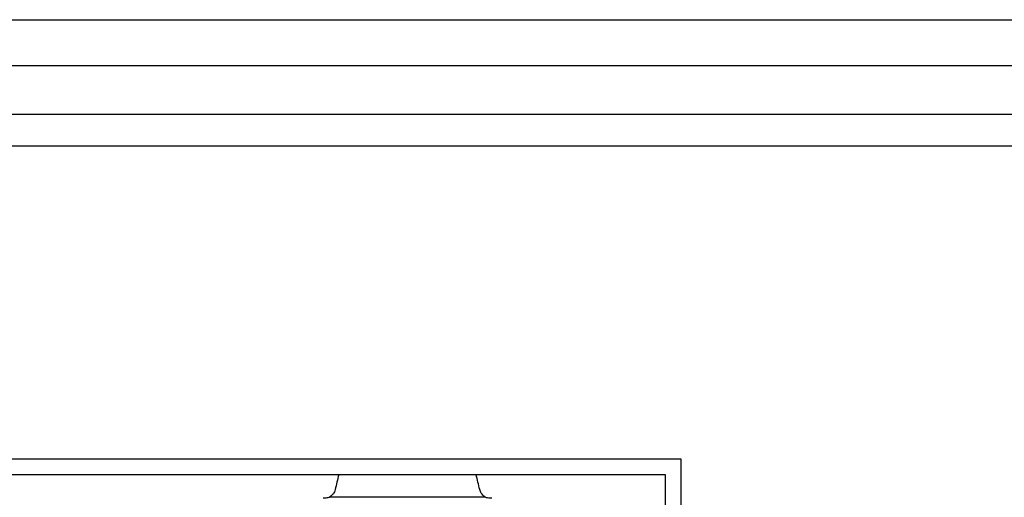
# Model space of a CAD drawing. Units: inches. Extents: x 0 to 22, y 0 to 17.
# Drawn here: x 18.2 to 18.5, y 7.4 to 7.6 of the extents above; entities that cross this region are included whole.
import ezdxf

# ---------------------------------------------------------------- set-up
doc = ezdxf.new("R2010")
doc.units = ezdxf.units.IN
doc.header["$MEASUREMENT"] = 0

msp = doc.modelspace()

# ---------------------------------------------------------------- linework, layer by layer
at = {"color": 7, "linetype": 'Continuous', "lineweight": 25}
for p, q in [((17.98305772561883, 7.557891052672404), (20.41736979090479, 7.557891052672404)), ((20.41066441503254, 7.543215828868508), (17.98976310149109, 7.543215828868508)), ((18.5712496041094, 7.517715813446863), (17.9728915697258, 7.517715813446863)), ((18.39595797575991, 7.418215821212597), (18.02495800158327, 7.418215821212597)), ((18.39595797575991, 7.170715824364097), (18.39595797575991, 7.418215821212597)), ((18.39095794685401, 7.413215828972934), (18.02995795715669, 7.413215828972934)), ((18.39095794685401, 7.175715824051591), (18.39095794685401, 7.413215828972934)), ((18.28424561293733, 7.406185498521245), (18.33352071704045, 7.406185498521245))]:
    msp.add_line(p, q, dxfattribs=at)
at = {"color": 8, "linetype": 'Continuous', "lineweight": 25}
msp.add_line((18.57021378274196, 7.527715834592431), (17.98215947599549, 7.527715834592431), dxfattribs=at)
at = {"color": 7, "linetype": 'Continuous', "lineweight": 25}
for centre, major_axis, ratio, start_param, end_param in [((18.29900122508446, 7.335046499335319), (8.963105813108996e-10, 0.09842519685039353), 0.2000000098880117, 0.6531058563846942, 0.7286215471601656), ((18.3187651174297, 7.335046499335319), (-8.963105813108996e-10, 0.09842519685039353), 0.1999999897701452, 5.554563759966602, 5.630079450794928)]:
    msp.add_ellipse(centre, major_axis=major_axis, ratio=ratio, start_param=start_param, end_param=end_param, dxfattribs=at)
for points, knots in [([(18.2820335384914, 7.405912646673253), (18.28247117384159, 7.405909576298219), (18.28315404480866, 7.405904785391892), (18.28388598608928, 7.40599427938892), (18.2841598948076, 7.40613992087186), (18.28424561293733, 7.406185498521245)], [0, 0, 0, 0, 0.5507810348137825, 0.8594195549295174, 0.9999999999999999, 0.9999999999999999, 0.9999999999999999, 0.9999999999999999]), ([(18.28589412722688, 7.408480842005241), (18.28575066840297, 7.408038664962937), (18.28547578396993, 7.407191400345434), (18.28464352576375, 7.406510868918824), (18.28424561293733, 7.406185498521245)], [0, 0, 0, 0, 0.5218877705616631, 1, 1, 1, 1]), ([(18.33352071704045, 7.406185498521245), (18.33308642062048, 7.406548274784548), (18.33226359653834, 7.407235595775801), (18.33199773797544, 7.408081443062185), (18.3318722027509, 7.408480842005241)], [0, 0, 0, 0, 0.5278119945696488, 1, 1, 1, 1]), ([(18.33352071704045, 7.406185498521245), (18.33365158131731, 7.406122581125194), (18.33402431352885, 7.405943377596651), (18.33478714761676, 7.405913652649383), (18.33541326067339, 7.405912986590193), (18.33573279148638, 7.405912646673253)], [0, 0, 0, 0, 0.2094446736242904, 0.5965476466615932, 0.9999999999999999, 0.9999999999999999, 0.9999999999999999, 0.9999999999999999])]:
    msp.add_open_spline(points, degree=3, knots=knots, dxfattribs=at)

doc.saveas('drawing.dxf')
